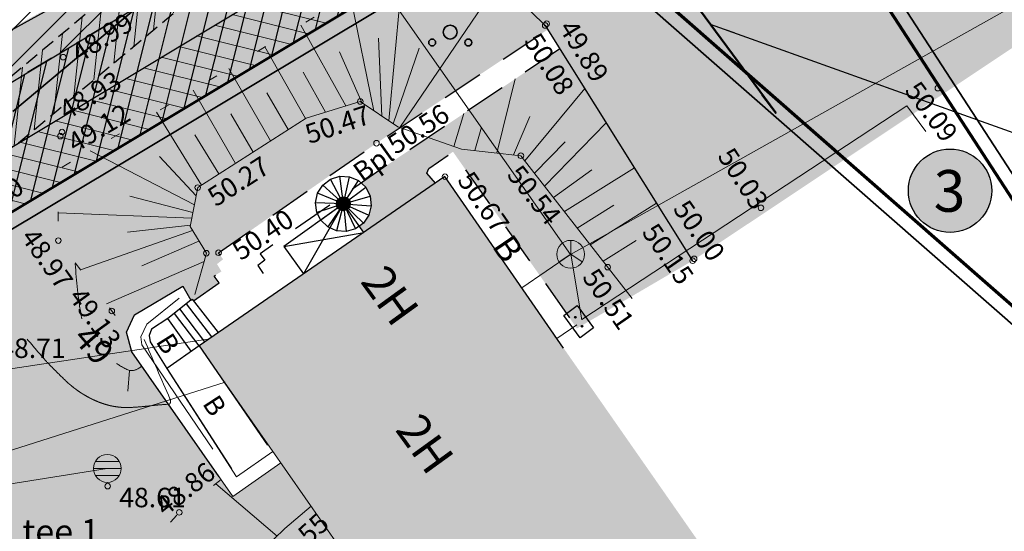
# Model space of a CAD drawing. Units: millimetres. Extents: x 550562660 to 550919392, y 6579705430 to 6579957899.
# Drawn here: x 550809105 to 550844521, y 6579864149 to 6579882547 of the extents above; entities that cross this region are included whole.
import ezdxf

# ---------------------------------------------------------------- set-up
doc = ezdxf.new("R2010")
doc.units = ezdxf.units.MM
doc.header["$MEASUREMENT"] = 0
for name, pattern in [('ASFBET', [2500, 1500, -1000]), ('HOONEKK', [2000000.0, 1500000.0, -500000]), ('Hoonestusala', [2500, 1000, -750, 0, -750]), ('ISOPOOL', [8000, 6000, -2000]), ('KATUSEALL', [1750000.0, 625000, -500000, 625000, 0]), ('Lühike kriips', [750, 500, -250]), ('NOLVAALL', [2040, 340, -1700])]:
    doc.linetypes.add(name, pattern=pattern)
for name, color, linetype, lineweight in [('0_Pen_No__1', 7, 'Continuous', 0), ('AED_Pen_No__6', 7, 'Continuous', 18), ('Ehitusjoon_Pen_No__1', 7, 'Continuous', 0), ('HALJASTUS_Pen_No__30', 2, 'Continuous', 100), ('HOONE_Pen_No__1', 7, 'Continuous', 0), ('HOONE_Pen_No__7', 7, 'Continuous', 25), ('HOONEDET_Pen_No__1', 7, 'Continuous', 0), ('HOONEDET_Pen_No__7', 7, 'Continuous', 25), ('Hoonestus_igus_Pen_No__30', 2, 'Continuous', 100), ('Hoonestus_igus_Pen_No__7', 7, 'Continuous', 25), ('Hoonestus_igus_Pen_No__8', 7, 'Continuous', 25), ('Hoonestusala_Pen_No__85', 1, 'Continuous', 0), ('Hoonestusala_Pen_No__86', 20, 'Continuous', 35), ('HORISONTAAL_Pen_No__74', 32, 'Continuous', 20), ('korgus_Pen_No__5', 7, 'Continuous', 18), ('KTRASS_Pen_No__1', 7, 'Continuous', 0), ('Piir planeeringu ala_Pen_No__36', 160, 'Continuous', 35), ('Piir planeeringu ala_Pen_No__86', 20, 'Continuous', 35), ('PIIR_Pen_No__83', 12, 'Continuous', 70), ('PIIR_Pen_No__84', 12, 'Continuous', 50), ('POST_Pen_No__7', 7, 'Continuous', 25), ('PUU_Pen_No__56', 82, 'Continuous', 35), ('RELJEEF_Pen_No__74', 32, 'Continuous', 20), ('Sidekanal uus_Pen_No__10', 7, 'Continuous', 35), ('SIKAEV_Pen_No__1', 7, 'Continuous', 0), ('SITRASS_Pen_No__1', 7, 'Continuous', 0), ('SKKAEV_Pen_No__1', 7, 'Continuous', 0), ('SKTRASS_Pen_No__1', 7, 'Continuous', 0), ('TEE_Pen_No__1', 7, 'Continuous', 0), ('TEE_Pen_No__21', 9, 'Continuous', 0), ('TEE_Pen_No__7', 7, 'Continuous', 25), ('Tehnov_rkude piirangud_Pen_No__37', 171, 'Continuous', 25), ('Tehnov_rkude piirangud_Pen_No__77', 21, 'Continuous', 25), ('Tehnov_rkude piirangud_Pen_No__78', 31, 'Continuous', 18), ('Tehnov_rkude piirangud_Pen_No__84', 12, 'Continuous', 50), ('VTRASS_Pen_No__1', 7, 'Continuous', 0)]:
    doc.layers.add(name, color=color, linetype=linetype, lineweight=lineweight)
doc.linetypes.add('Kaitsevöönd', pattern='A,0,[2,DP05 Tehnov›rgud1.Shx,S=23.809524,R=0,X=0,Y=0],-3500,0', length=3500)
doc.linetypes.add('Piir_Planeeringu ala', pattern='A,0,[12,DP05 Tehnov›rgud1.Shx,S=27.777778,R=0,X=0,Y=0],-4100,0', length=4100)
doc.linetypes.add('RA_AED', pattern='A,0,[22,DP05 Tehnov›rgud1.Shx,S=39.68254,R=0,X=0,Y=0],-5000,0', length=5000)
doc.linetypes.add('Reoveekanalisatsioon', pattern='A,0,[10,DP05 Tehnov›rgud1.Shx,S=26.785714,R=0,X=0,Y=0],-3625,0', length=3625)
doc.linetypes.add('Sadeveekanalisatsioon', pattern='A,0,[9,DP05 Tehnov›rgud1.Shx,S=27.777778,R=0,X=0,Y=0],-3750,0', length=3750)
doc.linetypes.add('Sidekaabel', pattern='A,0,[14,DP05 Tehnov›rgud1.Shx,S=51.587302,R=0,X=0,Y=0],-7000,0', length=7000)
doc.linetypes.add('Sidekanalisatsioon', pattern='A,0,[7,DP05 Tehnov›rgud1.Shx,S=25.793651,R=0,X=0,Y=-1.11022e-15],-3500,0', length=3500)
doc.linetypes.add('Sidekanalisatsioon_ planeeritav', pattern='A,0,[16,DP05 Tehnov›rgud1.Shx,S=29.761905,R=0,X=0,Y=-5.27356e-16],-4250,0', length=4250)
doc.linetypes.add('Veetrass_ maa-alune', pattern='A,0,[8,DP05 Tehnov›rgud1.Shx,S=25.793651,R=0,X=0,Y=1.1241e-15],-3750,0', length=3750)
doc.dimstyles.new('GENERATED_STYLE__1', dxfattribs={"dimtxt": 0.18, "dimasz": 912, "dimexe": 0.18, "dimexo": 0.0625, "dimgap": 0.09, "dimtad": 0, "dimtih": 1, "dimtoh": 1, "dimdec": 4, "dimzin": 0, "dimdsep": 46, "dimcen": 0.09, "dimadec": 0, "dimazin": 0, "dimtfac": 1, "dimtdec": 4, "dimtmove": 0, "dimatfit": 3, "dimldrblk": 'ARROWHEAD_5', "dimfxl": 0, "dimtolj": 1, "dimtzin": 0, "dimarcsym": 0})

# ---------------------------------------------------------------- blocks, each defined once
blk = doc.blocks.new('ARROWHEAD_5')
at = {"color": 0, "linetype": 'Continuous', "lineweight": 0}
blk.add_line((0, 0), (-1, 0), dxfattribs=at)
blk.add_solid([(-1, 0.2679), (0, 0), (-1, -0.2679), (-1, 0.2679)], dxfattribs=at)

msp = doc.modelspace()

# ---------------------------------------------------------------- hatches: boundary and pattern name
at = {"layer": 'HALJASTUS_Pen_No__30', "linetype": 'Continuous', "lineweight": 0}
for points in [[(550736583, 6579882094), (550744332, 6579879884), (550746706, 6579878770), (550743100, 6579876185), (550762602, 6579849075), (550791882, 6579870130), (550799632, 6579874785), (550798374, 6579876534), (550822139, 6579889526), (550824716, 6579885184), (550794090, 6579866790), (550774790, 6579852790), (550759390, 6579841680), (550733200, 6579878090)], [(550790055, 6579832193), (550789613, 6579829830), (550797278, 6579819764), (550834229, 6579844780), (550831775, 6579848299), (550834880, 6579850433), (550837369, 6579859006), (550833868, 6579863282), (550825087, 6579857158), (550818497, 6579866607), (550816772, 6579865403), (550813142, 6579870605), (550812952, 6579871305), (550813232, 6579871935), (550814975, 6579872966), (550815261, 6579872463), (550815306, 6579872499), (550815355, 6579872437), (550816284, 6579873080), (550816099, 6579873329), (550816361, 6579873494), (550816203, 6579873759), (550816421, 6579873930), (550816258, 6579874166), (550821938, 6579878105), (550828099, 6579882194), (550828007, 6579882340), (550826505, 6579883814), (550825035, 6579884647), (550823925, 6579884709), (550800346, 6579870547), (550799736, 6579869283), (550799587, 6579867666), (550799773, 6579866094), (550800049, 6579864040), (550802840, 6579858630), (550804570, 6579855108), (550804804, 6579853791), (550804924, 6579852388), (550804472, 6579850545), (550803679, 6579848756), (550791621, 6579834113)], [(550833309, 6579873880), (550828535, 6579881498), (550822311, 6579877310), (550821392, 6579876669), (550821550, 6579876520), (550821706, 6579876207), (550821745, 6579875859), (550821661, 6579875519), (550821466, 6579875229), (550821319, 6579875123), (550821481, 6579874896), (550824060, 6579876668), (550823754, 6579877030), (550823824, 6579877195), (550824691, 6579877797), (550829148, 6579871444)]]:
    msp.add_hatch(color=61, dxfattribs=at).paths.add_polyline_path(points)
at = {"layer": 'HOONE_Pen_No__1', "linetype": 'Continuous', "lineweight": 0}
msp.add_hatch(color=7, dxfattribs=at).paths.add_polyline_path([(550828667, 6579870739), (550824402, 6579876903), (550815556, 6579870823), (550825087, 6579857158), (550833868, 6579863282)])
at = {"layer": 'Hoonestus_igus_Pen_No__30', "linetype": 'Continuous'}
msp.add_hatch(color=256, dxfattribs=at).paths.add_polyline_path([(550844070, 6579876397, 1), (550841070, 6579876397, 1)])
at = {"layer": 'Hoonestusala_Pen_No__85', "linetype": 'Continuous'}
h = msp.add_hatch(dxfattribs=at)
h.set_pattern_fill('Block_Masonry_0001', color=256, style=0, pattern_type=2)
h.set_pattern_definition([(45, (547138053.2, 6536458275.8), (-636.396086, 636.396086), [])])
h.paths.add_polyline_path([(550743100, 6579876186), (550762670, 6579848979), (550772448, 6579856033), (550791882, 6579870130), (550818166, 6579885916), (550798494, 6579914350), (550767308, 6579893554)])
at = {"layer": 'TEE_Pen_No__21', "linetype": 'Continuous', "lineweight": 35}
h = msp.add_hatch(color=59, dxfattribs=at)
h.paths.add_polyline_path([(550679411, 6579840567), (550668661, 6579828199), (550671221, 6579826706), (550681899, 6579838970), (550682615, 6579839624), (550683336, 6579837044), (550673178, 6579825330), (550677897, 6579821700), (550687738, 6579832970), (550690621, 6579836298), (550695151, 6579841640), (550702281, 6579850435), (550710314, 6579861073), (550712440, 6579863766), (550714350, 6579866146), (550714841, 6579867021), (550717756, 6579871676), (550721916, 6579879614), (550725739, 6579890051), (550726915, 6579895302), (550728067, 6579899092), (550738474, 6579902548), (550748508, 6579905887), (550761889, 6579910396), (550770966, 6579913469), (550771097, 6579913563), (550777428, 6579915623), (550777580, 6579915254), (550787820, 6579918610), (550809100, 6579914260), (550820557, 6579897687), (550821617, 6579898120), (550828393, 6579901330), (550822960, 6579909132), (550815582, 6579919660), (550814123, 6579921571), (550813045, 6579922711), (550811796, 6579923745), (550810408, 6579924512), (550808921, 6579925104), (550806593, 6579925690), (550804227, 6579925837), (550801786, 6579925723), (550797032, 6579925207), (550793577, 6579924624), (550792277, 6579924405), (550790721, 6579924044), (550790008, 6579923733), (550789445, 6579923251), (550788972, 6579922658), (550788644, 6579921879), (550787835, 6579921270), (550786583, 6579921298), (550785492, 6579921704), (550784404, 6579922806), (550784301, 6579923587), (550784436, 6579924378), (550784809, 6579925079), (550785493, 6579925542), (550787789, 6579926242), (550790117, 6579926847), (550792496, 6579927333), (550794238, 6579927633), (550795687, 6579927883), (550802060, 6579928552), (550804495, 6579928618), (550806905, 6579928528), (550808487, 6579928220), (550809981, 6579927752), (550811489, 6579927137), (550812914, 6579926423), (550814254, 6579925536), (550815448, 6579924461), (550816458, 6579923225), (550817889, 6579921272), (550817922, 6579921226), (550823475, 6579913405), (550830238, 6579903890), (550830984, 6579902073), (550831223, 6579900481), (550830941, 6579898983), (550830710, 6579898404), (550830630, 6579898231), (550830592, 6579898171), (550830185, 6579897544), (550829079, 6579896407), (550827851, 6579895399), (550824673, 6579893301), (550824650, 6579893272), (550821219, 6579891075), (550825035, 6579884647), (550826505, 6579883814), (550828007, 6579882340), (550828535, 6579881498), (550833309, 6579873880), (550854273, 6579887829), (550851476, 6579892326), (550845931, 6579901150), (550839801, 6579910546), (550838252, 6579912943), (550834055, 6579919626), (550832039, 6579925800), (550831698, 6579927389), (550831344, 6579929733), (550831182, 6579931365), (550831216, 6579933772), (550831452, 6579936168), (550831904, 6579938538), (550832418, 6579940548), (550832918, 6579942106), (550833666, 6579943937), (550834706, 6579946034), (550830445, 6579947785), (550829772, 6579946316), (550828755, 6579944168), (550828416, 6579943169), (550828059, 6579942633), (550827550, 6579942218), (550827145, 6579941986), (550826712, 6579941961), (550826302, 6579942097), (550825830, 6579942588), (550825593, 6579943391), (550825730, 6579944269), (550826034, 6579945004), (550827077, 6579947179), (550827848, 6579948606), (550823405, 6579950571), (550822458, 6579948951), (550822197, 6579948505), (550821734, 6579947773), (550821019, 6579946824), (550820995, 6579946792), (550819883, 6579945699), (550819245, 6579945207), (550817224, 6579943936), (550815074, 6579942795), (550813585, 6579942156), (550812819, 6579941841), (550812805, 6579941836), (550811852, 6579941475), (550810333, 6579941012), (550807992, 6579940393), (550805147, 6579939830), (550801669, 6579939179), (550800077, 6579939145), (550799261, 6579939308), (550797763, 6579939837), (550797195, 6579940166), (550797069, 6579940249), (550797039, 6579940271), (550795811, 6579941189), (550795239, 6579941780), (550794288, 6579943046), (550794096, 6579943363), (550784752, 6579938367), (550785145, 6579937024), (550783317, 6579933539), (550774366, 6579930250), (550761654, 6579925230), (550746766, 6579920386), (550746309, 6579920175), (550733022, 6579916843), (550720028, 6579914538), (550711995, 6579906730), (550715514, 6579904186), (550717301, 6579900581), (550714062, 6579899373), (550714958, 6579896472), (550719175, 6579897569), (550719460, 6579892954), (550718475, 6579887036), (550716116, 6579881163), (550712488, 6579874385), (550709604, 6579870096), (550705313, 6579864282), (550703151, 6579861340), (550700931, 6579860921), (550704167, 6579865229), (550708475, 6579871312), (550711039, 6579875353), (550708653, 6579876818), (550708622, 6579876709), (550706236, 6579872430), (550701469, 6579866667), (550697788, 6579861602), (550691311, 6579866001), (550689216, 6579863573), (550695262, 6579858765), (550689286, 6579851897), (550682803, 6579844589), (550681396, 6579845256), (550674805, 6579850488), (550672979, 6579848098), (550679502, 6579842711), (550680324, 6579841770)])
h.paths.add_polyline_path([(550729013, 6579902038), (550737618, 6579904823), (550747743, 6579908230), (550761080, 6579912714), (550770255, 6579915756), (550770339, 6579915823), (550773659, 6579917269), (550776317, 6579918325), (550776167, 6579918636), (550771731, 6579920390), (550761112, 6579916437), (550748657, 6579912909), (550736004, 6579909861), (550734826, 6579909581), (550734018, 6579909193), (550733286, 6579908642), (550732247, 6579907437), (550731166, 6579905688)], flags=0)
h.paths.add_polyline_path([(550800892, 6579933618), (550801027, 6579933237), (550801393, 6579933032), (550802985, 6579933065), (550806969, 6579933069), (550808581, 6579933023), (550810178, 6579932963), (550813545, 6579932906), (550814363, 6579933182), (550815008, 6579933640), (550815369, 6579934368), (550815230, 6579935188), (550814747, 6579935626), (550813717, 6579935892), (550812595, 6579935867), (550810161, 6579935699), (550808398, 6579935548), (550805197, 6579935194), (550802823, 6579934812), (550801342, 6579934544), (550800913, 6579934231)], flags=0)
h.paths.add_polyline_path([(550830044, 6579887900), (550830218, 6579886181), (550830774, 6579884893), (550831680, 6579884722), (550839051, 6579889502), (550839660, 6579890012), (550839777, 6579891099), (550839319, 6579891818), (550837655, 6579892756), (550835293, 6579893135), (550833752, 6579892773), (550832444, 6579891871), (550830783, 6579890178)], flags=0)
h.paths.add_polyline_path([(550831764, 6579909177), (550834257, 6579905767), (550835020, 6579905452), (550835845, 6579905541), (550836307, 6579906017), (550836653, 6579906688), (550836545, 6579907678), (550836058, 6579908366), (550834168, 6579910981), (550833271, 6579911374), (550832449, 6579911221), (550831900, 6579910795), (550831555, 6579910052)], flags=0)
at = {"layer": 'TEE_Pen_No__21', "linetype": 'Continuous'}
h = msp.add_hatch(dxfattribs=at)
h.set_pattern_fill('Fire_Proofing_0001', color=256, style=0, pattern_type=2)
h.set_pattern_definition([(135, (550780989.65, 6579895270.34), (494.975, 494.975), [])])
h.paths.add_polyline_path([(550722528, 6579881285, -0.392926), (550728595, 6579884373), (550744332, 6579879884), (550748832, 6579877773), (550750620, 6579881584), (550750879, 6579881767), (550749701, 6579883403, -0.414214), (550750157, 6579886195), (550753077, 6579882136), (550784330, 6579904619), (550801265, 6579881077), (550828735, 6579900838), (550828393, 6579901330), (550821617, 6579898120), (550820560, 6579897689), (550809100, 6579914260), (550787820, 6579918610), (550787253, 6579918424), (550779586, 6579915911), (550777580, 6579915254), (550777805, 6579914707), (550765552, 6579905892), (550762632, 6579909951), (550746396, 6579898272), (550749316, 6579894213), (550742434, 6579889262, -0.229271), (550738142, 6579888513), (550730803, 6579890606, -0.419258), (550727391, 6579896869), (550726915, 6579895302), (550725739, 6579890051)])
h = msp.add_hatch(dxfattribs=at)
h.set_pattern_fill('Fire_Proofing_0001', color=256, style=0, pattern_type=2)
h.set_pattern_definition([(165.9887, (550814167.46, 6579880124.54), (127.11, 509.38), [])])
h.paths.add_polyline_path([(550823695, 6579886904), (550824716, 6579885184), (550800346, 6579870547), (550799736, 6579869283), (550799639, 6579868229), (550798982, 6579868562), (550798025, 6579868493), (550797631, 6579868232), (550797778, 6579869826), (550798545, 6579871416), (550799316, 6579872262)])
at = {"layer": 'Tehnov_rkude piirangud_Pen_No__37', "linetype": 'Continuous'}
h = msp.add_hatch(dxfattribs=at)
h.set_pattern_fill('Brick_Common__0001', color=256, style=0, pattern_type=2)
h.set_pattern_definition([(75.9887, (550824326.9, 6579887136.6), (-630.661, 157.374), [])])
h.paths.add_polyline_path([(550794090, 6579866790), (550827890, 6579887090), (550823932, 6579892812), (550821219, 6579891075), (550822674, 6579888624), (550792031, 6579870219)])
at = {"layer": 'Tehnov_rkude piirangud_Pen_No__78', "linetype": 'Continuous'}
h = msp.add_hatch(dxfattribs=at)
h.set_pattern_fill('Brick_Common__0001', color=256, style=0, pattern_type=2)
h.set_pattern_definition([(83.9833, (550735033.9, 6579877853.7), (-646.4194, 68.132), [])])
h.paths.add_polyline_path([(550733200, 6579878090), (550733990, 6579876991), (550735335, 6579876835), (550760211, 6579842252), (550762316, 6579843777), (550761071, 6579845508), (550767004, 6579849806), (550768250, 6579848074), (550769869, 6579849247), (550769867, 6579849251), (550768624, 6579850979), (550771086, 6579852762), (550774663, 6579852719), (550777380, 6579854687), (550773803, 6579854730), (550776864, 6579856947), (550778100, 6579855208), (550794090, 6579866790), (550802340, 6579871745), (550803670, 6579872544), (550804359, 6579872957), (550804358, 6579873047), (550804398, 6579872981), (550804582, 6579873091, 0.047253), (550804635, 6579873655, 0.085274), (550804463, 6579874656), (550804260, 6579875231), (550809058, 6579878113), (550819026, 6579886463), (550821342, 6579883158), (550823061, 6579884190), (550820038, 6579888503, 0.439612), (550818577, 6579888696), (550807894, 6579879746), (550803562, 6579877145), (550802911, 6579878933), (550803187, 6579879497), (550806132, 6579882166), (550814994, 6579886521), (550823648, 6579891969), (550824201, 6579892425), (550823059, 6579894075), (550822474, 6579893593), (550814018, 6579888269), (550804998, 6579883836), (550801910, 6579881038), (550786370, 6579902639), (550799119, 6579902769, 1), (550799078, 6579906769), (550783513, 6579906610), (550780617, 6579910636), (550789907, 6579918183), (550787820, 6579918610), (550781566, 6579916560), (550780219, 6579915466), (550780375, 6579916170), (550772334, 6579913534), (550759630, 6579909370), (550755296, 6579904241), (550761301, 6579906229, 0.148521), (550762942, 6579905639), (550767818, 6579905391), (550753613, 6579893851), (550745555, 6579892713), (550741680, 6579888126), (550749514, 6579889232), (550741821, 6579882982), (550741964, 6579884351, 0.391165), (550740339, 6579886525), (550740341, 6579886542), (550736963, 6579882544), (550736668, 6579880707), (550735523, 6579880840)])
h.paths.add_polyline_path([(550760227, 6579847367), (550791882, 6579870130), (550799632, 6579874785), (550798973, 6579876646), (550798525, 6579876324), (550796189, 6579879571), (550797001, 6579880155), (550780867, 6579902583), (550772183, 6579902495), (550758897, 6579891701, -0.506286), (550756989, 6579889103), (550755699, 6579889103), (550740593, 6579876831, -0.169212), (550739355, 6579876383)], flags=0)
h.paths.add_polyline_path([(550772240, 6579909172), (550770458, 6579909262), (550771591, 6579909637, 0.163758), (550772611, 6579910404), (550774380, 6579912981), (550776989, 6579913868), (550778575, 6579914130), (550772419, 6579909129)], flags=0)

# ---------------------------------------------------------------- linework, layer by layer
at = {"layer": 'AED_Pen_No__6', "linetype": 'RA_AED', "flags": 128}
msp.add_lwpolyline([(550816058, 6579867108), (550813500, 6579870852), (550813458, 6579871146), (550813682, 6579871594), (550814844, 6579872529)], dxfattribs=at)
at = {"layer": 'HOONE_Pen_No__1', "linetype": 'Continuous'}
for p, q in [((550818210, 6579867017), (550816902, 6579866105)), ((550818497, 6579866607), (550816772, 6579865403))]:
    msp.add_line(p, q, dxfattribs=at)
at = {"layer": 'HOONE_Pen_No__1', "linetype": 'Continuous', "flags": 128}
for points in [[(550824402, 6579876903), (550815556, 6579870823), (550825087, 6579857158)], [(550816772, 6579865403), (550813142, 6579870605), (550812952, 6579871305), (550813232, 6579871935), (550814975, 6579872966), (550815261, 6579872463), (550814438, 6579871803), (550813852, 6579871414), (550813768, 6579871185), (550813800, 6579870966), (550814396, 6579870002), (550816902, 6579866105)]]:
    msp.add_lwpolyline(points, dxfattribs=at)
at = {"layer": 'HOONE_Pen_No__7', "linetype": 'HOONEKK'}
for q in [(550820290, 6579876813), (550820624, 6579876916), (550820973, 6579876898), (550821295, 6579876760), (550820011, 6579876601), (550821550, 6579876520), (550819823, 6579876306), (550821706, 6579876207), (550819748, 6579875964), (550819795, 6579875617), (550819934, 6579875342), (550820183, 6579875098), (550820500, 6579874955), (550820848, 6579874929), (550821184, 6579875024), (550821466, 6579875229), (550821661, 6579875519), (550821745, 6579875859)]:
    msp.add_line((550820747, 6579875924), q, dxfattribs=at)
at = {"layer": 'HOONE_Pen_No__7', "linetype": 'Continuous', "flags": 128}
for points in [[(550828667, 6579870739), (550824402, 6579876903), (550815556, 6579870823), (550818017, 6579867242)], [(550821481, 6579874896), (550820747, 6579875924), (550818609, 6579874395), (550819316, 6579873407)], [(550816283, 6579866105), (550813142, 6579870605), (550812952, 6579871305), (550813232, 6579871935), (550814975, 6579872966), (550815261, 6579872463), (550814438, 6579871803), (550813852, 6579871414), (550813768, 6579871185), (550813800, 6579870966), (550814396, 6579870002), (550816718, 6579866391)], [(550815261, 6579872463), (550815306, 6579872499), (550816249, 6579871299)]]:
    msp.add_lwpolyline(points, dxfattribs=at)
msp.add_lwpolyline([(550819934, 6579875342), (550819795, 6579875617), (550819748, 6579875964), (550819823, 6579876306), (550820011, 6579876601), (550820290, 6579876813), (550820624, 6579876916), (550820973, 6579876898), (550821295, 6579876760), (550821550, 6579876520), (550821706, 6579876207), (550821745, 6579875859), (550821661, 6579875519), (550821466, 6579875229), (550821184, 6579875024), (550820848, 6579874929), (550820500, 6579874955), (550820183, 6579875098)], close=True, dxfattribs=at)
at = {"layer": 'HOONEDET_Pen_No__7', "linetype": 'ASFBET', "flags": 128}
msp.add_lwpolyline([(550824060, 6579876668), (550823754, 6579877030), (550823824, 6579877195), (550824691, 6579877797), (550829148, 6579871444)], dxfattribs=at)
at = {"layer": 'HOONEDET_Pen_No__7', "linetype": 'KATUSEALL', "flags": 128}
for points in [[(550820747, 6579875924), (550819316, 6579873407)], [(550818609, 6579874395), (550821481, 6579874896)]]:
    msp.add_lwpolyline(points, dxfattribs=at)
at = {"layer": 'HOONEDET_Pen_No__7', "linetype": 'Continuous', "flags": 128}
for points in [[(550815760, 6579870963), (550814868, 6579872148)], [(550816014, 6579871138), (550815100, 6579872334)], [(550815274, 6579870623), (550814438, 6579871803)], [(550815556, 6579870823), (550814668, 6579871987)], [(550815556, 6579870823), (550814396, 6579870002)]]:
    msp.add_lwpolyline(points, dxfattribs=at)
at = {"layer": 'Hoonestus_igus_Pen_No__8', "linetype": 'Continuous'}
msp.add_circle((550842570, 6579876397), 1500, dxfattribs=at)
at = {"layer": 'Hoonestusala_Pen_No__86', "linetype": 'Hoonestusala', "flags": 128}
msp.add_lwpolyline([(550743100, 6579876186), (550762670, 6579848979), (550772448, 6579856033), (550791882, 6579870130), (550818166, 6579885916), (550798494, 6579914350), (550767308, 6579893554)], close=True, dxfattribs=at)
at = {"layer": 'HORISONTAAL_Pen_No__74', "linetype": 'Continuous'}
msp.add_line((550813051, 6579869933), (550812997, 6579869185), dxfattribs=at)
for points, knots in [([(550811320, 6579871900), (550811292, 6579872055), (550811265, 6579872210), (550811244, 6579872366), (550811224, 6579872522), (550811203, 6579872677), (550811186, 6579872833), (550811170, 6579872989), (550811153, 6579873144), (550811140, 6579873300), (550811127, 6579873456), (550811114, 6579873612), (550811102, 6579873767)], [0, 0, 0, 0, 1, 1, 1, 2, 2, 2, 3, 3, 3, 4, 4, 4, 4]), ([(550813054, 6579869932), (550813036, 6579869937), (550813017, 6579869942), (550813000, 6579869950), (550812973, 6579869962), (550812947, 6579869974), (550812922, 6579869988), (550812896, 6579870001), (550812870, 6579870014), (550812845, 6579870027), (550812820, 6579870041), (550812795, 6579870055), (550812770, 6579870070), (550812745, 6579870085), (550812721, 6579870100), (550812697, 6579870115), (550812660, 6579870139), (550812623, 6579870163), (550812587, 6579870188)], [0, 0, 0, 0, 1, 1, 1, 2, 2, 2, 3, 3, 3, 4, 4, 4, 5, 5, 5, 6, 6, 6, 6]), ([(550813476, 6579870070), (550813457, 6579870056), (550813438, 6579870042), (550813418, 6579870029), (550813398, 6579870016), (550813378, 6579870004), (550813357, 6579869993), (550813338, 6579869983), (550813318, 6579869973), (550813297, 6579869965), (550813287, 6579869960), (550813276, 6579869957), (550813266, 6579869953), (550813255, 6579869949), (550813244, 6579869946), (550813233, 6579869942), (550813213, 6579869937), (550813193, 6579869932), (550813173, 6579869929), (550813163, 6579869928), (550813152, 6579869927), (550813142, 6579869926)], [0, 0, 0, 0, 1, 1, 1, 2, 2, 2, 3, 3, 3, 4, 4, 4, 5, 5, 5, 6, 6, 6, 7, 7, 7, 7]), ([(550813142, 6579869926), (550813132, 6579869926), (550813122, 6579869926), (550813112, 6579869926), (550813102, 6579869926), (550813093, 6579869926), (550813083, 6579869927), (550813073, 6579869928), (550813064, 6579869930), (550813054, 6579869932)], [0, 0, 0, 0, 1, 1, 1, 2, 2, 2, 3, 3, 3, 3])]:
    msp.add_open_spline(points, degree=3, knots=knots, dxfattribs=at)
msp.add_open_spline([(550811343, 6579871791), (550811335, 6579871827), (550811327, 6579871863), (550811320, 6579871900)], degree=3, dxfattribs=at)
at = {"layer": 'HORISONTAAL_Pen_No__74', "linetype": 'ISOPOOL'}
for points, knots in [([(550814460, 6579868720), (550814315, 6579868709), (550814170, 6579868701), (550814025, 6579868687), (550813879, 6579868673), (550813735, 6579868653), (550813590, 6579868639), (550813372, 6579868618), (550813155, 6579868601), (550812937, 6579868600), (550812901, 6579868600), (550812865, 6579868601), (550812829, 6579868603), (550812792, 6579868604), (550812756, 6579868607), (550812720, 6579868610), (550812354, 6579868643), (550812003, 6579868753), (550811665, 6579868925), (550811315, 6579869102), (550811013, 6579869319), (550810738, 6579869584), (550810447, 6579869865), (550810161, 6579870143), (550809899, 6579870446), (550809766, 6579870600), (550809633, 6579870755), (550809501, 6579870909), (550809370, 6579871062), (550809240, 6579871216), (550809110, 6579871370)], [0, 0, 0, 0, 1, 1, 1, 2, 2, 2, 3, 3, 3, 4, 4, 4, 5, 5, 5, 6, 6, 6, 7, 7, 7, 8, 8, 8, 9, 9, 9, 10, 10, 10, 10]), ([(550813580, 6579871050), (550813890, 6579870337), (550814200, 6579869623), (550814510, 6579868910), (550814536, 6579868851), (550814544, 6579868753), (550814480, 6579868720)], [0, 0, 0, 0, 1, 1, 1, 2, 2, 2, 2])]:
    msp.add_open_spline(points, degree=3, knots=knots, dxfattribs=at)
at = {"layer": 'korgus_Pen_No__5', "linetype": 'Continuous'}
for centre in [(550828007, 6579882340), (550828063, 6579882403), (550810671, 6579881199), (550842130, 6579880086), (550821354, 6579879607), (550810567, 6579878360), (550810627, 6579878508), (550821938, 6579878105), (550827133, 6579877656), (550824402, 6579876903), (550815508, 6579876510), (550835766, 6579875783), (550810494, 6579874604), (550815819, 6579874149), (550816258, 6579874166), (550833309, 6579873880), (550833365, 6579873947), (550830254, 6579873649), (550812420, 6579872072), (550812270, 6579865774), (550814844, 6579864828)]:
    msp.add_circle(centre, 100, dxfattribs=at)
at = {"layer": 'KTRASS_Pen_No__1', "linetype": 'Reoveekanalisatsioon', "flags": 128}
msp.add_lwpolyline([(550816500, 6579869515), (550801182, 6579864649)], dxfattribs=at)
at = {"layer": 'Piir planeeringu ala_Pen_No__36', "linetype": 'Piir_Planeeringu ala', "flags": 128}
msp.add_lwpolyline([(550827890, 6579886425), (550850260, 6579866814, 0.871155), (550851009, 6579867462), (550829150, 6579901117), (550816010, 6579919976), (550814502, 6579921897), (550813388, 6579923077), (550812079, 6579924160), (550810623, 6579924965), (550809075, 6579925580), (550806671, 6579926186), (550804231, 6579926338), (550802982, 6579926280, 0.549838), (550802563, 6579925546), (550808163, 6579914962)], format="xyb", dxfattribs=at)
at = {"layer": 'Piir planeeringu ala_Pen_No__86', "linetype": 'Piir_Planeeringu ala', "flags": 128}
msp.add_lwpolyline([(550732566, 6579878115), (550759276, 6579840982), (550775083, 6579852385), (550794366, 6579866373), (550828149, 6579886580, 0.434231), (550828334, 6579887437), (550809397, 6579914710), (550787790, 6579919126), (550759340, 6579909801)], format="xyb", close=True, dxfattribs=at)
at = {"layer": 'PIIR_Pen_No__83', "linetype": 'Continuous', "flags": 128}
msp.add_lwpolyline([(550827890, 6579887090), (550834922, 6579891313), (550850590, 6579867190)], close=True, dxfattribs=at)
at = {"layer": 'PIIR_Pen_No__84', "linetype": 'Continuous', "flags": 128}
msp.add_lwpolyline([(550850590, 6579867190), (550827890, 6579887090), (550809100, 6579914260), (550793900, 6579942990), (550818578, 6579957546)], dxfattribs=at)
for points in [[(550787820, 6579918610), (550809100, 6579914260), (550827890, 6579887090), (550794090, 6579866790), (550759400, 6579841665), (550733200, 6579878090), (550759630, 6579909370)], [(550850590, 6579867190), (550827890, 6579887090), (550794090, 6579866790), (550774790, 6579852790), (550783070, 6579841330), (550793230, 6579825950)]]:
    msp.add_lwpolyline(points, close=True, dxfattribs=at)
at = {"layer": 'POST_Pen_No__7', "linetype": 'Continuous'}
for p, q in [((550828673, 6579871911), (550829156, 6579872266)), ((550829156, 6579872266), (550829749, 6579871461)), ((550829266, 6579871106), (550828673, 6579871911)), ((550829092, 6579871847), (550829092, 6579871847)), ((550829749, 6579871461), (550829266, 6579871106)), ((550829330, 6579871525), (550829330, 6579871525))]:
    msp.add_line(p, q, dxfattribs=at)
for centre, radius in [((550820747, 6579875924), 250), ((550820747, 6579875924), 225), ((550820747, 6579875924), 200), ((550820747, 6579875924), 175), ((550820747, 6579875924), 150), ((550820747, 6579875924), 125), ((550820747, 6579875924), 100), ((550820747, 6579875924), 75), ((550820747, 6579875924), 50), ((550820747, 6579875924), 25), ((550829092, 6579871847), 30.4), ((550829092, 6579871847), 29), ((550829092, 6579871847), 27.7), ((550829092, 6579871847), 26.3), ((550829092, 6579871847), 24.9), ((550829092, 6579871847), 23.6), ((550829092, 6579871847), 22.2), ((550829092, 6579871847), 20.9), ((550829092, 6579871847), 19.5), ((550829092, 6579871847), 18.1), ((550829092, 6579871847), 16.8), ((550829092, 6579871847), 15.4), ((550829092, 6579871847), 14), ((550829092, 6579871847), 12.7), ((550829092, 6579871847), 11.3), ((550829092, 6579871847), 9.96), ((550829092, 6579871847), 8.6), ((550829092, 6579871847), 7.24), ((550829092, 6579871847), 5.87), ((550829092, 6579871847), 4.51), ((550829092, 6579871847), 3.15), ((550829092, 6579871847), 1.79), ((550829330, 6579871525), 30.4), ((550829330, 6579871525), 29), ((550829330, 6579871525), 27.7), ((550829330, 6579871525), 26.3), ((550829330, 6579871525), 24.9), ((550829330, 6579871525), 23.6), ((550829330, 6579871525), 22.2), ((550829330, 6579871525), 20.9), ((550829330, 6579871525), 19.5), ((550829330, 6579871525), 18.1), ((550829330, 6579871525), 16.8), ((550829330, 6579871525), 15.4), ((550829330, 6579871525), 14), ((550829330, 6579871525), 12.7), ((550829330, 6579871525), 11.3), ((550829330, 6579871525), 9.96), ((550829330, 6579871525), 8.6), ((550829330, 6579871525), 7.24), ((550829330, 6579871525), 5.87), ((550829330, 6579871525), 4.51), ((550829330, 6579871525), 3.15), ((550829330, 6579871525), 1.79)]:
    msp.add_circle(centre, radius, dxfattribs=at)
at = {"layer": 'PUU_Pen_No__56', "linetype": 'Continuous'}
for centre, radius in [((550824591, 6579882102), 250), ((550823941, 6579881727), 125), ((550825241, 6579881727), 125)]:
    msp.add_circle(centre, radius, dxfattribs=at)
at = {"layer": 'RELJEEF_Pen_No__74', "linetype": 'Continuous'}
for p, q in [((550822377, 6579878915), (550822901, 6579884579)), ((550822780, 6579878667), (550826343, 6579883906)), ((550821847, 6579879274), (550820995, 6579883427)), ((550820836, 6579879448), (550819218, 6579882353)), ((550822127, 6579879084), (550822007, 6579881885)), ((550819391, 6579878998), (550817918, 6579881568)), ((550821406, 6579879572), (550820613, 6579881389)), ((550822541, 6579878804), (550823477, 6579881527)), ((550818130, 6579878190), (550816629, 6579880790)), ((550820103, 6579879222), (550819303, 6579880660)), ((550826266, 6579877751), (550826924, 6579880415)), ((550816866, 6579877380), (550815345, 6579880015)), ((550818758, 6579878593), (550818000, 6579879916)), ((550827273, 6579877476), (550829428, 6579880073)), ((550815642, 6579876596), (550814026, 6579879220)), ((550817498, 6579877785), (550816701, 6579879167)), ((550826868, 6579877685), (550827457, 6579879066)), ((550827982, 6579876566), (550830200, 6579878841)), ((550816274, 6579877001), (550815406, 6579878410)), ((550827620, 6579877030), (550828729, 6579878153)), ((550815388, 6579875888), (550811641, 6579877832)), ((550815450, 6579876209), (550814129, 6579877623)), ((550828303, 6579876153), (550829685, 6579877147)), ((550828699, 6579875646), (550831216, 6579877219)), ((550815333, 6579875609), (550813068, 6579876206)), ((550829162, 6579875051), (550830480, 6579875875)), ((550829625, 6579874456), (550832013, 6579875948)), ((550815295, 6579875409), (550810487, 6579875599)), ((550815321, 6579874966), (550811292, 6579873554)), ((550815246, 6579875159), (550812978, 6579874901)), ((550815552, 6579874587), (550813496, 6579873694)), ((550830089, 6579873861), (550831275, 6579874603)), ((550815735, 6579873849), (550812227, 6579872325)), ((550818364, 6579863977), (550816156, 6579865859))]:
    msp.add_line(p, q, dxfattribs=at)
at = {"layer": 'RELJEEF_Pen_No__74', "linetype": 'NOLVAALL', "flags": 128}
for points in [[(550823184, 6579884750), (550818962, 6579882198), (550813844, 6579879110), (550810477, 6579877157), (550810494, 6579874604), (550812971, 6579871348)], [(550816349, 6579866010), (550814844, 6579864828), (550811539, 6579861186), (550810165, 6579856471), (550811560, 6579853681), (550815460, 6579845156), (550820675, 6579838489)]]:
    msp.add_lwpolyline(points, dxfattribs=at)
at = {"layer": 'RELJEEF_Pen_No__74', "linetype": 'Continuous', "flags": 128}
for points in [[(550815406, 6579872669), (550815819, 6579874149), (550815236, 6579875106), (550815508, 6579876510), (550819405, 6579879007), (550821354, 6579879607), (550822702, 6579878695), (550824992, 6579877891), (550827133, 6579877656), (550831134, 6579872519)], [(550824721, 6579877986), (550825081, 6579879174)], [(550825476, 6579877838), (550825714, 6579878685)], [(550830142, 6579843075), (550824692, 6579851255), (550818856, 6579858432), (550817677, 6579860817), (550817855, 6579863481), (550818646, 6579864251), (550819584, 6579865048)]]:
    msp.add_lwpolyline(points, dxfattribs=at)
at = {"layer": 'Sidekanal uus_Pen_No__10', "linetype": 'Sidekanalisatsioon_ planeeritav', "flags": 128}
msp.add_lwpolyline([(550808859, 6579879251), (550818836, 6579887608)], dxfattribs=at)
at = {"layer": 'SIKAEV_Pen_No__1', "linetype": 'Continuous'}
for p, q in [((550828925, 6579874612), (550828925, 6579874112)), ((550828925, 6579874612), (550828925, 6579874112)), ((550828925, 6579874112), (550828510, 6579873837)), ((550828925, 6579874112), (550828510, 6579873837)), ((550828925, 6579874112), (550829340, 6579873837)), ((550828925, 6579874112), (550829340, 6579873837))]:
    msp.add_line(p, q, dxfattribs=at)
msp.add_circle((550828925, 6579874112), 500, dxfattribs=at)
msp.add_circle((550828925, 6579874112), 500, dxfattribs=at)
at = {"layer": 'SITRASS_Pen_No__1', "linetype": 'Sidekanalisatsioon', "flags": 128}
for points in [[(550856258, 6579889449), (550828912, 6579874101)], [(550828912, 6579874101), (550819506, 6579887520)], [(550828912, 6579874101), (550827170, 6579872902)], [(550828925, 6579874112), (550829322, 6579871753)], [(550828925, 6579874112), (550829322, 6579871753)]]:
    msp.add_lwpolyline(points, dxfattribs=at)
at = {"layer": 'SITRASS_Pen_No__1', "linetype": 'Sidekaabel', "flags": 128}
for points in [[(550829320, 6579871766), (550841021, 6579879447), (550841700, 6579878521)], [(550828429, 6579871082), (550829140, 6579871570)], [(550828429, 6579871082), (550829140, 6579871570)]]:
    msp.add_lwpolyline(points, dxfattribs=at)
at = {"layer": 'SKKAEV_Pen_No__1', "linetype": 'Continuous'}
for p, q in [((550811757, 6579866409), (550812757, 6579866409)), ((550812687, 6579866659), (550811827, 6579866659)), ((550812687, 6579866159), (550811827, 6579866159))]:
    msp.add_line(p, q, dxfattribs=at)
msp.add_circle((550812257, 6579866409), 500, dxfattribs=at)
at = {"layer": 'SKTRASS_Pen_No__1', "linetype": 'Sadeveekanalisatsioon', "flags": 128}
msp.add_lwpolyline([(550812257, 6579866409), (550801182, 6579864649)], dxfattribs=at)
at = {"layer": 'TEE_Pen_No__7', "linetype": 'Continuous'}
msp.add_line((550822139, 6579889526), (550798432, 6579876454), dxfattribs=at)
at = {"layer": 'TEE_Pen_No__7', "linetype": 'Continuous', "flags": 128}
for points in [[(550797743, 6579866228), (550797576, 6579867640), (550797778, 6579869826), (550798545, 6579871416), (550799316, 6579872262), (550823695, 6579886904)], [(550825035, 6579884647), (550826505, 6579883814), (550828007, 6579882340), (550833309, 6579873880)]]:
    msp.add_lwpolyline(points, dxfattribs=at)
at = {"layer": 'TEE_Pen_No__7', "linetype": 'ASFBET', "flags": 128}
for points in [[(550815355, 6579872437), (550816284, 6579873080), (550816099, 6579873329), (550816361, 6579873494), (550816203, 6579873759), (550816421, 6579873930), (550816258, 6579874166), (550821938, 6579878105), (550828099, 6579882194)], [(550828535, 6579881498), (550822311, 6579877310), (550817750, 6579874132), (550817918, 6579873895), (550817672, 6579873708), (550818317, 6579872721)]]:
    msp.add_lwpolyline(points, dxfattribs=at)
at = {"layer": 'Tehnov_rkude piirangud_Pen_No__37', "linetype": 'Continuous', "flags": 128}
msp.add_lwpolyline([(550794090, 6579866790), (550827890, 6579887090), (550823932, 6579892812), (550821219, 6579891075), (550822674, 6579888624), (550792031, 6579870219)], close=True, dxfattribs=at)
at = {"layer": 'Tehnov_rkude piirangud_Pen_No__77', "linetype": 'Lühike kriips', "flags": 128}
msp.add_lwpolyline([(550733200, 6579878090), (550733990, 6579876991), (550735335, 6579876835), (550760211, 6579842252), (550762316, 6579843777), (550761071, 6579845508), (550767004, 6579849806), (550768250, 6579848074), (550769869, 6579849247), (550769867, 6579849251), (550768624, 6579850979), (550771086, 6579852762), (550774663, 6579852719), (550777380, 6579854687), (550773803, 6579854730), (550776864, 6579856947), (550778100, 6579855208), (550794090, 6579866790), (550802340, 6579871745), (550803670, 6579872544), (550804359, 6579872957), (550804358, 6579873047), (550804398, 6579872981), (550804582, 6579873091, 0.047253), (550804635, 6579873655, 0.085274), (550804463, 6579874656), (550804260, 6579875231), (550809058, 6579878113), (550819026, 6579886463), (550821342, 6579883158), (550823061, 6579884190), (550820038, 6579888503, 0.439612), (550818577, 6579888696), (550807894, 6579879746), (550803562, 6579877145), (550802911, 6579878933), (550803187, 6579879497), (550806132, 6579882166), (550814994, 6579886521), (550823648, 6579891969), (550824201, 6579892425), (550823059, 6579894075), (550822474, 6579893593), (550814018, 6579888269), (550804998, 6579883836), (550801910, 6579881038), (550786370, 6579902639), (550799119, 6579902769, 1), (550799078, 6579906769), (550783513, 6579906610), (550780617, 6579910636), (550789907, 6579918183), (550787820, 6579918610), (550781566, 6579916560), (550780219, 6579915466), (550780375, 6579916170), (550772334, 6579913534), (550759630, 6579909370), (550755296, 6579904241), (550761301, 6579906229, 0.148521), (550762942, 6579905639), (550767818, 6579905391), (550753613, 6579893851), (550745555, 6579892713), (550741680, 6579888126), (550749514, 6579889232), (550741821, 6579882982), (550741964, 6579884351, 0.391165), (550740339, 6579886525), (550740341, 6579886542), (550736963, 6579882544), (550736668, 6579880707), (550735523, 6579880840)], format="xyb", close=True, dxfattribs=at)
at = {"layer": 'Tehnov_rkude piirangud_Pen_No__84', "linetype": 'Kaitsevöönd', "flags": 128}
msp.add_lwpolyline([(550713234, 6579896807), (550736607, 6579899726), (550738331, 6579900136), (550751192, 6579903234), (550764224, 6579906925), (550775228, 6579911021), (550789847, 6579916415), (550790507, 6579916617), (550792375, 6579917102), (550794345, 6579917504), (550797061, 6579917972), (550802718, 6579918566), (550804443, 6579918613), (550805758, 6579918564), (550806029, 6579918511), (550806592, 6579918334), (550807357, 6579918022), (550807897, 6579917752), (550808113, 6579917609), (550808187, 6579917542), (550808548, 6579917101), (550809779, 6579915421), (550815322, 6579907613), (550836299, 6579879197), (550835803, 6579879857)], dxfattribs=at)
at = {"layer": 'VTRASS_Pen_No__1', "linetype": 'Veetrass_ maa-alune', "flags": 128}
msp.add_lwpolyline([(550798883, 6579868502), (550815877, 6579871054)], dxfattribs=at)

# ---------------------------------------------------------------- texts
at = {"layer": 'HOONE_Pen_No__1', "linetype": 'Continuous', "char_height": 1200, "attachment_point": 4, "rotation": 305.8921}
for insert in [(550821818, 6579873480), (550823071, 6579868149)]:
    msp.add_mtext('\\A1;{\\Ftxt.shx;2H}', dxfattribs=dict(at, insert=insert))
at = {"layer": 'HOONEDET_Pen_No__1', "linetype": 'Continuous', "insert": (550826444, 6579874654), "char_height": 900, "attachment_point": 4, "rotation": 304.2338}
msp.add_mtext('\\A1;{\\Ftxt.shx;B}', dxfattribs=at)
at = {"layer": 'Hoonestus_igus_Pen_No__7', "linetype": 'Continuous', "insert": (550841984, 6579877140), "char_height": 1500, "attachment_point": 1}
msp.add_mtext('\\A1;{\\Ftxt.shx;3}', dxfattribs=at)
at = {"layer": 'HORISONTAAL_Pen_No__74', "linetype": 'Continuous', "insert": (550811327, 6579871367), "char_height": 900, "attachment_point": 4, "rotation": 311.0828}
msp.add_mtext('\\A1;{\\Ftxt.shx;49}', dxfattribs=at)
at = {"layer": 'korgus_Pen_No__5', "linetype": 'Continuous', "char_height": 700, "attachment_point": 7}
for s, insert, rotation in [('\\A1;{\\Ftxt.shx;48.99}', (550811248, 6579880971), 32.1971), ('\\A1;{\\Ftxt.shx;49.89}', (550828476, 6579882248), 301.9363), ('\\A1;{\\Ftxt.shx;50.08}', (550827215, 6579881778), 302.4182), ('\\A1;{\\Ftxt.shx;48.93}', (550810791, 6579878918), 30.6882), ('\\A1;{\\Ftxt.shx;50.09}', (550840912, 6579879990), 306.589), ('\\A1;{\\Ftxt.shx;49.12}', (550811099, 6579877743), 30.6911), ('\\A1;{\\Ftxt.shx;50.47}', (550819520, 6579878072), 18.5552), ('\\A1;{\\Ftxt.shx;50.56}', (550822629, 6579877676), 32.8335), ('\\A1;{\\Ftxt.shx;50.03}', (550834182, 6579877639), 303.1482), ('\\A1;{\\Ftxt.shx;50.27}', (550816158, 6579875795), 32.7416), ('\\A1;{\\Ftxt.shx;50.67}', (550824823, 6579876769), 304.7687), ('\\A1;{\\Ftxt.shx;50.54}', (550826598, 6579876959), 308.5304), ('\\A1;{\\Ftxt.shx;49.00}', (550807341, 6579875051), 33.6072), ('\\A1;{\\Ftxt.shx;50.00}', (550832579, 6579875741), 304.8923), ('\\A1;{\\Ftxt.shx;50.40}', (550817058, 6579873858), 34.07), ('\\A1;{\\Ftxt.shx;50.15}', (550831457, 6579874903), 304.819), ('\\A1;{\\Ftxt.shx;48.97}', (550809118, 6579874721), 305.3054), ('\\A1;{\\Ftxt.shx;50.51}', (550829313, 6579873284), 304.8549), ('\\A1;{\\Ftxt.shx;49.13}', (550810833, 6579872580), 305.9299), ('\\A1;{\\Ftxt.shx;48.86}', (550814338, 6579864662), 38.1655), ('\\A1;{\\Ftxt.shx;49.55}', (550818526, 6579862745), 42.1763)]:
    msp.add_mtext(s, dxfattribs=dict(at, insert=insert, rotation=rotation))
for s, insert in [('\\A1;{\\Ftxt.shx;48.71}', (550808372, 6579870382)), ('\\A1;{\\Ftxt.shx;48.61}', (550812687, 6579865013))]:
    msp.add_mtext(s, dxfattribs=dict(at, insert=insert))
at = {"layer": 'PIIR_Pen_No__84', "linetype": 'Continuous', "insert": (550805090, 6579863686), "char_height": 900, "attachment_point": 7}
msp.add_mtext('\\A1;{\\Ftxt.shx;Aaviku tee 1}', dxfattribs=at)
at = {"layer": 'TEE_Pen_No__1', "linetype": 'Continuous', "char_height": 700, "attachment_point": 4}
for s, insert, rotation in [('\\A1;{\\Ftxt.shx;Bpl}', (550821220, 6579876965), 35.5247), ('\\A1;{\\Ftxt.shx;B}', (550814276, 6579871166), 302.1545), ('\\A1;{\\Ftxt.shx;B}', (550815949, 6579868934), 303.141)]:
    msp.add_mtext(s, dxfattribs=dict(at, insert=insert, rotation=rotation))

# ---------------------------------------------------------------- leaders
at = {"layer": '0_Pen_No__1', "linetype": 'Continuous', "annotation_type": 0, "has_hookline": 1, "hookline_direction": 0}
for points, text_width in [([(550798891, 6579879051), (550809464, 6579858894), (550810364, 6579858894)], 4000), ([(550794786, 6579866042), (550809464, 6579853907), (550810364, 6579853907)], 4286)]:
    msp.add_leader(points, dimstyle='GENERATED_STYLE__1', dxfattribs=dict(at, text_width=text_width))
at = {"layer": 'Ehitusjoon_Pen_No__1', "linetype": 'Continuous', "annotation_type": 0, "has_hookline": 1, "hookline_direction": 0, "text_width": 22476}
msp.add_leader([(550833942, 6579882391), (550845783, 6579878143), (550846683, 6579878143)], dimstyle='GENERATED_STYLE__1', dxfattribs=at)

doc.saveas('drawing.dxf')
